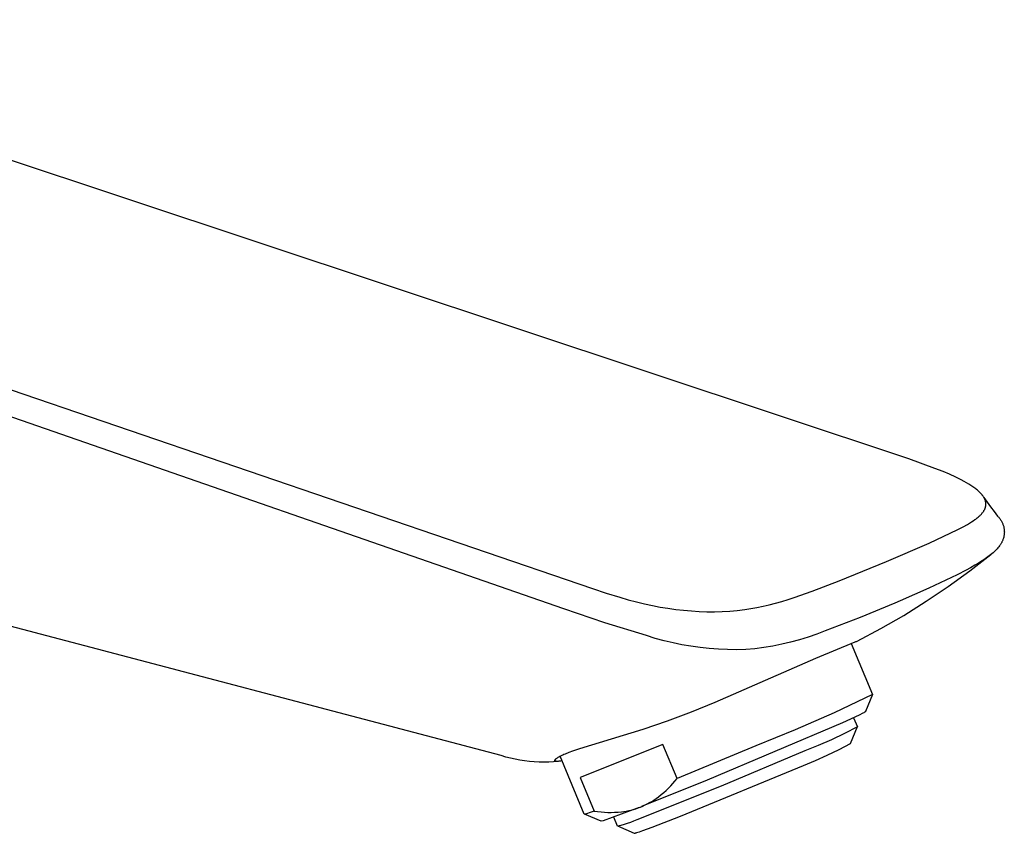
# Model space of a CAD drawing. Units: millimetres. Extents: x -265 to 111, y -304 to 354.
# Drawn here: x -164 to -63, y -163 to -80 of the extents above; entities that cross this region are included whole.
import ezdxf

# ---------------------------------------------------------------- set-up
doc = ezdxf.new("R2010")
doc.units = ezdxf.units.MM
doc.header["$MEASUREMENT"] = 0
doc.layers.add('Default', color=7, linetype='Continuous', true_color=0x000000)

msp = doc.modelspace()

# ---------------------------------------------------------------- linework, layer by layer
at = {"layer": 'Default', "color": 7, "true_color": 0xffffff}
for p, q in [((-72.45, -124.95), (-208.02, -79.89)), ((-259.28, -85.49), (-104.9, -138.25)), ((-107.85, -140.35), (-224.58, -99.79)), ((-69.76, -125.93), (-72.45, -124.95)), ((-68.92, -126.26), (-69.76, -125.93)), ((-68.26, -126.54), (-68.92, -126.26)), ((-67.61, -126.84), (-68.26, -126.54)), ((-67.06, -127.12), (-67.61, -126.84)), ((-66.78, -127.26), (-67.06, -127.12)), ((-66.52, -127.42), (-66.78, -127.26)), ((-66.29, -127.55), (-66.52, -127.42)), ((-66.08, -127.68), (-66.29, -127.55)), ((-65.86, -127.83), (-66.08, -127.68)), ((-65.76, -127.9), (-65.86, -127.83)), ((-65.66, -127.97), (-65.76, -127.9)), ((-65.57, -128.04), (-65.66, -127.97)), ((-65.49, -128.11), (-65.57, -128.04)), ((-65.4, -128.17), (-65.49, -128.11)), ((-65.32, -128.24), (-65.4, -128.17)), ((-65.25, -128.31), (-65.32, -128.24)), ((-65.18, -128.38), (-65.25, -128.31)), ((-65.11, -128.45), (-65.18, -128.38)), ((-65.04, -128.52), (-65.11, -128.45)), ((-64.98, -128.58), (-65.04, -128.52)), ((-64.93, -128.65), (-64.98, -128.58)), ((-64.9, -128.68), (-64.93, -128.65)), ((-64.87, -128.72), (-64.9, -128.68)), ((-64.84, -128.76), (-64.87, -128.72)), ((-64.82, -128.79), (-64.84, -128.76)), ((-64.78, -128.85), (-64.82, -128.79)), ((-64.76, -128.88), (-64.78, -128.85)), ((-64.74, -128.91), (-64.76, -128.88)), ((-64.72, -128.94), (-64.74, -128.91)), ((-64.74, -128.91), (-64.41, -129.41)), ((-64.71, -128.97), (-64.72, -128.94)), ((-64.69, -129), (-64.71, -128.97)), ((-64.68, -129.03), (-64.69, -129)), ((-64.66, -129.06), (-64.68, -129.03)), ((-64.64, -129.1), (-64.66, -129.06)), ((-64.63, -129.13), (-64.64, -129.1)), ((-64.62, -129.17), (-64.63, -129.13)), ((-64.6, -129.2), (-64.62, -129.17)), ((-64.59, -129.24), (-64.6, -129.2)), ((-64.58, -129.27), (-64.59, -129.24)), ((-64.57, -129.31), (-64.58, -129.27)), ((-64.56, -129.34), (-64.57, -129.31)), ((-64.78, -130.34), (-64.76, -130.32)), ((-64.76, -130.32), (-64.74, -130.29)), ((-64.74, -130.29), (-64.73, -130.26)), ((-64.73, -130.26), (-64.71, -130.23)), ((-64.71, -130.23), (-64.69, -130.2)), ((-64.69, -130.2), (-64.68, -130.17)), ((-64.68, -130.17), (-64.66, -130.14)), ((-64.66, -130.14), (-64.65, -130.11)), ((-64.65, -130.11), (-64.63, -130.08)), ((-64.63, -130.08), (-64.62, -130.05)), ((-64.62, -130.05), (-64.61, -130.02)), ((-64.61, -130.02), (-64.6, -129.99)), ((-64.6, -129.99), (-64.59, -129.95)), ((-64.59, -129.95), (-64.58, -129.92)), ((-64.58, -129.92), (-64.57, -129.88)), ((-64.57, -129.88), (-64.56, -129.85)), ((-64.56, -129.37), (-64.56, -129.34)), ((-64.55, -129.4), (-64.56, -129.37)), ((-64.56, -129.85), (-64.55, -129.82)), ((-64.55, -129.43), (-64.55, -129.4)), ((-64.54, -129.45), (-64.55, -129.43)), ((-64.55, -129.78), (-64.54, -129.75)), ((-64.55, -129.82), (-64.55, -129.78)), ((-64.54, -129.48), (-64.54, -129.45)), ((-64.54, -129.51), (-64.54, -129.48)), ((-64.53, -129.54), (-64.54, -129.51)), ((-64.54, -129.69), (-64.53, -129.66)), ((-64.54, -129.72), (-64.54, -129.69)), ((-64.54, -129.75), (-64.54, -129.72)), ((-64.53, -129.57), (-64.53, -129.54)), ((-64.53, -129.6), (-64.53, -129.57)), ((-64.53, -129.63), (-64.53, -129.6)), ((-64.53, -129.66), (-64.53, -129.63)), ((-64.41, -129.41), (-64.06, -129.89)), ((-64.06, -129.89), (-63.7, -130.37)), ((-114.28, -155.41), (-207.68, -130.79)), ((-66.01, -131.42), (-65.84, -131.31)), ((-65.84, -131.31), (-65.67, -131.19)), ((-65.67, -131.19), (-65.58, -131.13)), ((-65.58, -131.13), (-65.5, -131.07)), ((-65.5, -131.07), (-65.42, -131)), ((-65.42, -131), (-65.34, -130.94)), ((-65.34, -130.94), (-65.28, -130.89)), ((-65.28, -130.89), (-65.22, -130.84)), ((-65.22, -130.84), (-65.16, -130.79)), ((-65.16, -130.79), (-65.11, -130.73)), ((-65.11, -130.73), (-65.05, -130.68)), ((-65.05, -130.68), (-65, -130.62)), ((-65, -130.62), (-64.95, -130.56)), ((-64.95, -130.56), (-64.9, -130.5)), ((-64.9, -130.5), (-64.86, -130.45)), ((-64.86, -130.45), (-64.82, -130.4)), ((-64.82, -130.4), (-64.78, -130.34)), ((-63.7, -130.37), (-63.33, -130.84)), ((-63.33, -130.84), (-63.27, -130.89)), ((-63.27, -130.89), (-63.22, -130.95)), ((-63.22, -130.95), (-63.17, -131.01)), ((-63.17, -131.01), (-63.12, -131.07)), ((-63.12, -131.07), (-63.07, -131.14)), ((-63.07, -131.14), (-63.03, -131.2)), ((-63.03, -131.2), (-62.98, -131.27)), ((-62.98, -131.27), (-62.94, -131.33)), ((-62.94, -131.33), (-62.91, -131.4)), ((-68.13, -132.55), (-67.49, -132.24)), ((-67.49, -132.24), (-66.86, -131.92)), ((-66.86, -131.92), (-66.43, -131.68)), ((-66.43, -131.68), (-66.22, -131.55)), ((-66.22, -131.55), (-66.01, -131.42)), ((-62.91, -131.4), (-62.87, -131.47)), ((-62.87, -131.47), (-62.84, -131.54)), ((-62.84, -131.54), (-62.81, -131.62)), ((-62.81, -131.62), (-62.78, -131.69)), ((-62.78, -131.69), (-62.76, -131.76)), ((-62.76, -131.76), (-62.73, -131.84)), ((-62.73, -131.84), (-62.71, -131.91)), ((-62.71, -131.91), (-62.69, -131.99)), ((-62.69, -131.99), (-62.68, -132.07)), ((-62.68, -132.07), (-62.67, -132.14)), ((-62.67, -132.14), (-62.66, -132.22)), ((-62.66, -132.22), (-62.65, -132.3)), ((-62.65, -132.3), (-62.65, -132.38)), ((-70.36, -133.6), (-68.13, -132.55)), ((-62.8, -133.3), (-62.83, -133.37)), ((-62.78, -133.23), (-62.8, -133.3)), ((-62.75, -133.15), (-62.78, -133.23)), ((-62.73, -133.08), (-62.75, -133.15)), ((-62.71, -133), (-62.73, -133.08)), ((-62.69, -132.92), (-62.71, -133)), ((-62.68, -132.85), (-62.69, -132.92)), ((-62.67, -132.77), (-62.68, -132.85)), ((-62.66, -132.69), (-62.67, -132.77)), ((-62.65, -132.61), (-62.66, -132.69)), ((-62.65, -132.38), (-62.64, -132.46)), ((-62.64, -132.46), (-62.65, -132.54)), ((-62.65, -132.54), (-62.65, -132.61)), ((-74.72, -135.5), (-70.36, -133.6)), ((-63.59, -134.38), (-63.69, -134.48)), ((-63.49, -134.28), (-63.59, -134.38)), ((-63.39, -134.17), (-63.49, -134.28)), ((-63.3, -134.08), (-63.39, -134.17)), ((-63.22, -133.98), (-63.3, -134.08)), ((-63.14, -133.88), (-63.22, -133.98)), ((-63.11, -133.83), (-63.14, -133.88)), ((-63.07, -133.77), (-63.11, -133.83)), ((-63.04, -133.73), (-63.07, -133.77)), ((-63, -133.68), (-63.04, -133.73)), ((-62.97, -133.63), (-63, -133.68)), ((-62.94, -133.58), (-62.97, -133.63)), ((-62.91, -133.53), (-62.94, -133.58)), ((-62.89, -133.48), (-62.91, -133.53)), ((-62.86, -133.42), (-62.89, -133.48)), ((-62.83, -133.37), (-62.86, -133.42)), ((-66.18, -136.45), (-64.03, -134.77)), ((-64.62, -135.21), (-64.91, -135.41)), ((-64.33, -135), (-64.62, -135.21)), ((-64.19, -134.9), (-64.33, -135)), ((-64.06, -134.8), (-64.19, -134.9)), ((-63.93, -134.69), (-64.06, -134.8)), ((-63.8, -134.58), (-63.93, -134.69)), ((-63.69, -134.48), (-63.8, -134.58)), ((-79.6, -137.47), (-74.72, -135.5)), ((-66.57, -136.36), (-67.49, -136.84)), ((-66.11, -136.12), (-66.57, -136.36)), ((-65.66, -135.86), (-66.11, -136.12)), ((-65.28, -135.64), (-65.66, -135.86)), ((-64.91, -135.41), (-65.28, -135.64)), ((-67.49, -136.84), (-70.39, -138.22)), ((-68.39, -138.04), (-66.18, -136.45)), ((-104.9, -138.25), (-103.51, -138.72)), ((-82.36, -138.52), (-79.6, -137.47)), ((-70.39, -138.22), (-73.33, -139.52)), ((-70.66, -139.57), (-68.39, -138.04)), ((-103.51, -138.72), (-102.11, -139.16)), ((-102.11, -139.16), (-101.24, -139.41)), ((-101.24, -139.41), (-100.38, -139.64)), ((-85.48, -139.59), (-84.84, -139.39)), ((-84.84, -139.39), (-84.2, -139.18)), ((-84.2, -139.18), (-82.36, -138.52)), ((-103.63, -141.79), (-107.85, -140.35)), ((-100.38, -139.64), (-99.57, -139.83)), ((-99.57, -139.83), (-98.76, -140.01)), ((-98.76, -140.01), (-97.96, -140.16)), ((-97.96, -140.16), (-97.16, -140.29)), ((-97.16, -140.29), (-96.35, -140.4)), ((-96.35, -140.4), (-95.55, -140.49)), ((-90.05, -140.51), (-89.28, -140.41)), ((-89.28, -140.41), (-88.65, -140.32)), ((-88.65, -140.32), (-88.03, -140.21)), ((-88.03, -140.21), (-87.4, -140.08)), ((-87.4, -140.08), (-86.78, -139.94)), ((-86.78, -139.94), (-86.13, -139.77)), ((-86.13, -139.77), (-85.48, -139.59)), ((-73.89, -139.76), (-77.44, -141.22)), ((-73.33, -139.52), (-73.89, -139.76)), ((-72.97, -141.01), (-70.66, -139.57)), ((-95.55, -140.49), (-94.76, -140.56)), ((-94.76, -140.56), (-93.97, -140.61)), ((-93.97, -140.61), (-93.18, -140.64)), ((-93.18, -140.64), (-92.39, -140.64)), ((-92.39, -140.64), (-91.6, -140.62)), ((-91.6, -140.62), (-90.81, -140.57)), ((-90.81, -140.57), (-90.05, -140.51)), ((-77.44, -141.22), (-81.03, -142.6)), ((-75.33, -142.37), (-72.97, -141.01)), ((-99.36, -143.09), (-103.63, -141.79)), ((-77.74, -143.65), (-75.33, -142.37)), ((-98.46, -143.37), (-99.36, -143.09)), ((-97.56, -143.61), (-98.46, -143.37)), ((-82.78, -143.24), (-83.67, -143.52)), ((-81.9, -142.93), (-82.78, -143.24)), ((-81.03, -142.6), (-81.9, -142.93)), ((-96.64, -143.83), (-97.56, -143.61)), ((-95.72, -144.03), (-96.64, -143.83)), ((-94.8, -144.19), (-95.72, -144.03)), ((-93.87, -144.32), (-94.8, -144.19)), ((-92.93, -144.42), (-93.87, -144.32)), ((-91.99, -144.49), (-92.93, -144.42)), ((-88.25, -144.44), (-89.17, -144.53)), ((-87.32, -144.32), (-88.25, -144.44)), ((-86.4, -144.17), (-87.32, -144.32)), ((-85.48, -143.98), (-86.4, -144.17)), ((-84.57, -143.77), (-85.48, -143.98)), ((-83.67, -143.52), (-84.57, -143.77)), ((-81.98, -145.4), (-77.95, -143.73)), ((-78.36, -143.89), (-76.18, -149.15)), ((-77.95, -143.73), (-77.88, -143.71)), ((-77.88, -143.71), (-77.81, -143.68)), ((-77.81, -143.68), (-77.74, -143.65)), ((-91.05, -144.53), (-91.99, -144.49)), ((-90.11, -144.55), (-91.05, -144.53)), ((-89.17, -144.53), (-90.11, -144.55)), ((-89.89, -148.85), (-81.98, -145.4)), ((-92.3, -149.91), (-89.89, -148.85)), ((-76.18, -149.15), (-80.12, -151)), ((-76.18, -149.15), (-76.9, -150.89)), ((-94.74, -150.91), (-92.3, -149.91)), ((-97.21, -151.84), (-94.74, -150.91)), ((-80.12, -151), (-84.11, -152.75)), ((-77.54, -151.25), (-79.26, -152.04)), ((-78.11, -151.52), (-77.72, -152.45)), ((-77.17, -151.06), (-77.54, -151.25)), ((-77.07, -151), (-77.17, -151.06)), ((-77.01, -150.97), (-77.07, -151)), ((-76.98, -150.95), (-77.01, -150.97)), ((-76.95, -150.93), (-76.98, -150.95)), ((-76.93, -150.92), (-76.95, -150.93)), ((-76.92, -150.91), (-76.93, -150.92)), ((-76.93, -150.92), (-76.93, -150.92)), ((-76.91, -150.91), (-76.92, -150.91)), ((-76.92, -150.91), (-76.92, -150.91)), ((-76.92, -150.91), (-76.92, -150.91)), ((-76.92, -150.91), (-76.92, -150.91)), ((-76.9, -150.9), (-76.91, -150.9)), ((-76.91, -150.9), (-76.91, -150.9)), ((-76.91, -150.9), (-76.91, -150.9)), ((-76.91, -150.9), (-76.91, -150.9)), ((-76.91, -150.9), (-76.91, -150.9)), ((-76.91, -150.9), (-76.91, -150.9)), ((-76.91, -150.9), (-76.91, -150.9)), ((-76.91, -150.9), (-76.91, -150.91)), ((-76.91, -150.91), (-76.91, -150.91)), ((-76.9, -150.89), (-76.9, -150.89)), ((-76.9, -150.89), (-76.9, -150.89)), ((-76.9, -150.89), (-76.9, -150.89)), ((-76.9, -150.89), (-76.9, -150.89)), ((-76.9, -150.89), (-76.9, -150.9)), ((-99.7, -152.7), (-97.21, -151.84)), ((-79.26, -152.04), (-93.14, -157.92)), ((-77.72, -152.45), (-79.04, -153.13)), ((-77.73, -152.46), (-78.45, -154.2)), ((-106.22, -154.68), (-99.7, -152.7)), ((-84.11, -152.75), (-88.14, -154.41)), ((-79.04, -153.13), (-80.38, -153.77)), ((-97.69, -154.26), (-106.16, -157.66)), ((-96.23, -157.75), (-97.69, -154.26)), ((-88.14, -154.41), (-96.23, -157.75)), ((-81.74, -154.37), (-83.11, -154.93)), ((-80.38, -153.77), (-81.74, -154.37)), ((-78.45, -154.2), (-79.64, -154.81)), ((-113.8, -155.55), (-114.28, -155.41)), ((-113.32, -155.68), (-113.8, -155.55)), ((-108.47, -155.6), (-108.42, -155.56)), ((-108.42, -155.56), (-108.36, -155.53)), ((-108.36, -155.53), (-108.24, -155.46)), ((-108.24, -155.46), (-108.1, -155.4)), ((-105.75, -161.42), (-108.23, -155.46)), ((-108.1, -155.4), (-107.96, -155.33)), ((-107.96, -155.33), (-107.83, -155.27)), ((-107.83, -155.27), (-107.69, -155.21)), ((-107.69, -155.21), (-107.3, -155.05)), ((-107.3, -155.05), (-106.91, -154.91)), ((-106.91, -154.91), (-106.22, -154.68)), ((-83.11, -154.93), (-91.7, -158.54)), ((-80.84, -155.39), (-82.06, -155.93)), ((-79.64, -154.81), (-80.84, -155.39)), ((-112.84, -155.78), (-113.32, -155.68)), ((-112.36, -155.87), (-112.84, -155.78)), ((-111.87, -155.95), (-112.36, -155.87)), ((-111.38, -156.01), (-111.87, -155.95)), ((-110.88, -156.05), (-111.38, -156.01)), ((-110.39, -156.07), (-110.88, -156.05)), ((-109.9, -156.08), (-110.39, -156.07)), ((-109.4, -156.07), (-109.9, -156.08)), ((-108.91, -156.04), (-109.4, -156.07)), ((-108.42, -156), (-108.91, -156.04)), ((-108.77, -155.89), (-108.77, -155.88)), ((-108.77, -155.88), (-108.77, -155.88)), ((-108.77, -155.88), (-108.76, -155.88)), ((-108.77, -155.9), (-108.77, -155.89)), ((-108.77, -155.89), (-108.77, -155.89)), ((-108.77, -155.89), (-108.77, -155.89)), ((-108.77, -155.89), (-108.77, -155.89)), ((-108.77, -155.89), (-108.77, -155.89)), ((-108.77, -155.89), (-108.77, -155.89)), ((-108.77, -155.89), (-108.77, -155.89)), ((-108.77, -155.91), (-108.77, -155.9)), ((-108.77, -155.9), (-108.77, -155.9)), ((-108.77, -155.9), (-108.77, -155.9)), ((-108.77, -155.9), (-108.77, -155.9)), ((-108.77, -155.9), (-108.77, -155.9)), ((-108.77, -155.9), (-108.77, -155.9)), ((-108.77, -155.9), (-108.77, -155.9)), ((-108.76, -155.91), (-108.77, -155.91)), ((-108.77, -155.91), (-108.77, -155.91)), ((-108.77, -155.91), (-108.77, -155.91)), ((-108.77, -155.91), (-108.77, -155.91)), ((-108.77, -155.91), (-108.77, -155.91)), ((-108.76, -155.86), (-108.75, -155.85)), ((-108.76, -155.87), (-108.76, -155.86)), ((-108.76, -155.86), (-108.76, -155.86)), ((-108.76, -155.86), (-108.76, -155.86)), ((-108.76, -155.88), (-108.76, -155.87)), ((-108.76, -155.87), (-108.76, -155.87)), ((-108.76, -155.87), (-108.76, -155.87)), ((-108.76, -155.87), (-108.76, -155.87)), ((-108.76, -155.88), (-108.76, -155.88)), ((-108.76, -155.92), (-108.76, -155.91)), ((-108.76, -155.91), (-108.76, -155.91)), ((-108.76, -155.93), (-108.76, -155.92)), ((-108.76, -155.92), (-108.76, -155.92)), ((-108.76, -155.92), (-108.76, -155.92)), ((-108.76, -155.92), (-108.76, -155.92)), ((-108.76, -155.92), (-108.76, -155.92)), ((-108.76, -155.92), (-108.76, -155.92)), ((-108.76, -155.92), (-108.76, -155.92)), ((-108.76, -155.92), (-108.76, -155.92)), ((-108.75, -155.94), (-108.76, -155.93)), ((-108.76, -155.93), (-108.76, -155.93)), ((-108.76, -155.93), (-108.76, -155.93)), ((-108.76, -155.93), (-108.76, -155.93)), ((-108.76, -155.93), (-108.76, -155.93)), ((-108.76, -155.93), (-108.76, -155.93)), ((-108.76, -155.93), (-108.76, -155.93)), ((-108.76, -155.93), (-108.76, -155.93)), ((-108.75, -155.84), (-108.74, -155.83)), ((-108.75, -155.85), (-108.75, -155.84)), ((-108.75, -155.85), (-108.75, -155.85)), ((-108.75, -155.95), (-108.75, -155.94)), ((-108.75, -155.94), (-108.75, -155.94)), ((-108.75, -155.94), (-108.75, -155.94)), ((-108.75, -155.94), (-108.75, -155.94)), ((-108.75, -155.94), (-108.75, -155.94)), ((-108.75, -155.94), (-108.75, -155.94)), ((-108.75, -155.94), (-108.75, -155.94)), ((-108.75, -155.94), (-108.75, -155.94)), ((-108.74, -155.95), (-108.75, -155.95)), ((-108.75, -155.95), (-108.75, -155.95)), ((-108.74, -155.83), (-108.74, -155.82)), ((-108.74, -155.82), (-108.73, -155.82)), ((-108.74, -155.83), (-108.74, -155.83)), ((-108.73, -155.96), (-108.74, -155.95)), ((-108.74, -155.95), (-108.74, -155.95)), ((-108.74, -155.95), (-108.74, -155.95)), ((-108.74, -155.95), (-108.74, -155.95)), ((-108.74, -155.95), (-108.74, -155.95)), ((-108.73, -155.81), (-108.72, -155.8)), ((-108.73, -155.82), (-108.73, -155.81)), ((-108.73, -155.81), (-108.73, -155.81)), ((-108.72, -155.96), (-108.73, -155.96)), ((-108.73, -155.96), (-108.73, -155.96)), ((-108.73, -155.96), (-108.73, -155.96)), ((-108.73, -155.96), (-108.73, -155.96)), ((-108.72, -155.8), (-108.71, -155.79)), ((-108.72, -155.97), (-108.72, -155.96)), ((-108.71, -155.97), (-108.72, -155.97)), ((-108.72, -155.97), (-108.72, -155.97)), ((-108.72, -155.97), (-108.72, -155.97)), ((-108.71, -155.79), (-108.7, -155.78)), ((-108.71, -155.79), (-108.71, -155.79)), ((-108.7, -155.97), (-108.71, -155.97)), ((-108.71, -155.97), (-108.71, -155.97)), ((-108.7, -155.78), (-108.69, -155.77)), ((-108.7, -155.98), (-108.7, -155.97)), ((-108.69, -155.98), (-108.7, -155.98)), ((-108.7, -155.98), (-108.7, -155.98)), ((-108.69, -155.77), (-108.68, -155.76)), ((-108.68, -155.98), (-108.69, -155.98)), ((-108.69, -155.98), (-108.69, -155.98)), ((-108.68, -155.76), (-108.67, -155.75)), ((-108.67, -155.98), (-108.68, -155.98)), ((-108.67, -155.75), (-108.66, -155.73)), ((-108.67, -155.99), (-108.67, -155.98)), ((-108.66, -155.99), (-108.67, -155.99)), ((-108.66, -155.73), (-108.63, -155.71)), ((-108.65, -155.99), (-108.66, -155.99)), ((-108.64, -155.99), (-108.65, -155.99)), ((-108.63, -155.99), (-108.64, -155.99)), ((-108.63, -155.71), (-108.61, -155.7)), ((-108.62, -155.99), (-108.63, -155.99)), ((-108.62, -156), (-108.62, -155.99)), ((-108.6, -156), (-108.62, -156)), ((-108.61, -155.7), (-108.59, -155.68)), ((-108.58, -156), (-108.6, -156)), ((-108.59, -155.68), (-108.55, -155.65)), ((-108.56, -156), (-108.58, -156)), ((-108.53, -156), (-108.56, -156)), ((-108.55, -155.65), (-108.51, -155.63)), ((-108.5, -156), (-108.53, -156)), ((-108.51, -155.63), (-108.47, -155.6)), ((-108.47, -156), (-108.5, -156)), ((-108.45, -156), (-108.47, -156)), ((-108.42, -156), (-108.45, -156)), ((-108.36, -155.99), (-108.42, -156)), ((-108.28, -155.98), (-108.36, -155.99)), ((-108.2, -155.97), (-108.28, -155.98)), ((-108.12, -155.95), (-108.2, -155.97)), ((-108.03, -155.94), (-108.12, -155.95)), ((-83.3, -156.44), (-95.9, -161.66)), ((-82.06, -155.93), (-83.3, -156.44)), ((-106.16, -157.66), (-104.73, -161.11)), ((-91.7, -158.54), (-100.36, -162)), ((-93.14, -157.92), (-99.88, -160.64)), ((-97.12, -158.75), (-96.88, -158.51)), ((-96.88, -158.51), (-96.66, -158.26)), ((-96.66, -158.26), (-96.44, -158.01)), ((-96.44, -158.01), (-96.23, -157.75)), ((-98.38, -159.82), (-98.12, -159.62)), ((-98.12, -159.62), (-97.86, -159.41)), ((-97.86, -159.41), (-97.6, -159.2)), ((-97.6, -159.2), (-97.36, -158.97)), ((-97.36, -158.97), (-97.12, -158.75)), ((-99.99, -160.68), (-99.75, -160.58)), ((-99.75, -160.58), (-99.51, -160.47)), ((-99.51, -160.47), (-99.28, -160.36)), ((-99.28, -160.36), (-99.05, -160.23)), ((-99.05, -160.23), (-98.82, -160.1)), ((-98.82, -160.1), (-98.6, -159.96)), ((-98.6, -159.96), (-98.38, -159.82)), ((-105.53, -161.39), (-105.75, -161.42)), ((-104.01, -162.14), (-105.74, -161.43)), ((-105.13, -161.25), (-105.53, -161.39)), ((-104.73, -161.11), (-105.13, -161.25)), ((-104.73, -161.11), (-104.38, -161.15)), ((-104.38, -161.15), (-104.03, -161.19)), ((-104.03, -161.19), (-103.68, -161.21)), ((-100.1, -160.73), (-103.81, -162.1)), ((-103.68, -161.21), (-103.33, -161.23)), ((-103.33, -161.23), (-102.98, -161.23)), ((-102.98, -161.23), (-102.63, -161.22)), ((-102.63, -161.22), (-102.28, -161.2)), ((-102.28, -161.2), (-101.93, -161.16)), ((-101.93, -161.16), (-101.68, -161.13)), ((-101.68, -161.13), (-101.44, -161.09)), ((-101.44, -161.09), (-101.19, -161.04)), ((-101.19, -161.04), (-100.95, -160.99)), ((-100.95, -160.99), (-100.7, -160.92)), ((-100.7, -160.92), (-100.46, -160.85)), ((-100.46, -160.85), (-100.22, -160.77)), ((-100.22, -160.77), (-99.99, -160.68)), ((-95.9, -161.66), (-98.8, -162.78)), ((-103.81, -162.1), (-104.01, -162.14)), ((-102.33, -162.66), (-102.72, -161.73)), ((-101.99, -162.57), (-102.33, -162.66)), ((-100.59, -163.38), (-102.32, -162.66)), ((-101.66, -162.48), (-101.99, -162.57)), ((-101.33, -162.38), (-101.66, -162.48)), ((-101, -162.26), (-101.33, -162.38)), ((-100.68, -162.13), (-101, -162.26)), ((-100.36, -162), (-100.68, -162.13)), ((-100.58, -163.38), (-100.59, -163.38)), ((-100.59, -163.38), (-100.59, -163.38)), ((-100.57, -163.38), (-100.58, -163.38)), ((-100.58, -163.38), (-100.58, -163.38)), ((-100.58, -163.38), (-100.58, -163.38)), ((-100.58, -163.38), (-100.58, -163.38)), ((-100.58, -163.38), (-100.58, -163.38)), ((-100.58, -163.38), (-100.58, -163.38)), ((-100.58, -163.38), (-100.58, -163.38)), ((-100.58, -163.38), (-100.58, -163.38)), ((-100.58, -163.38), (-100.58, -163.38)), ((-100.58, -163.38), (-100.58, -163.38)), ((-100.58, -163.38), (-100.58, -163.38)), ((-100.56, -163.38), (-100.57, -163.38)), ((-100.57, -163.38), (-100.57, -163.38)), ((-100.57, -163.38), (-100.57, -163.38)), ((-100.57, -163.38), (-100.57, -163.38)), ((-100.57, -163.38), (-100.57, -163.38)), ((-100.55, -163.38), (-100.56, -163.38)), ((-100.56, -163.38), (-100.56, -163.38)), ((-100.54, -163.38), (-100.55, -163.38)), ((-100.53, -163.37), (-100.54, -163.38)), ((-100.52, -163.37), (-100.53, -163.37)), ((-100.49, -163.37), (-100.52, -163.37)), ((-100.46, -163.36), (-100.49, -163.37)), ((-100.38, -163.34), (-100.46, -163.36)), ((-100.26, -163.3), (-100.38, -163.34)), ((-100.12, -163.26), (-100.26, -163.3)), ((-99.77, -163.14), (-100.12, -163.26)), ((-98.8, -162.78), (-99.77, -163.14))]:
    msp.add_line(p, q, dxfattribs=at)

doc.saveas('drawing.dxf')
